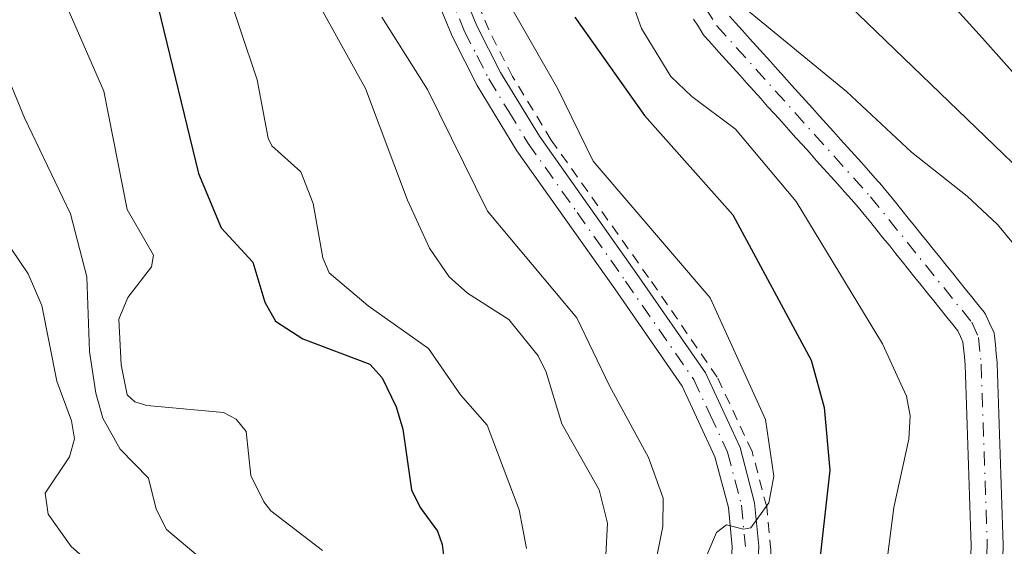
# Model space of a CAD drawing. Units: metres. Extents: x 657924 to 661396, y 4760326 to 4762632.
# Drawn here: x 659500 to 659592, y 4761223 to 4761272 of the extents above; entities that cross this region are included whole.
import ezdxf

# ---------------------------------------------------------------- set-up
doc = ezdxf.new("R2010")
doc.units = ezdxf.units.M
doc.header["$MEASUREMENT"] = 0
doc.linetypes.add('DGN Style 2', pattern=[1.648017, 0.98881, -0.659207])
doc.linetypes.add('DGN Style 4', pattern=[2.638475, 1.318413, -0.659207, 0.001648, -0.659207])
for name, color, linetype, lineweight in [('Alambrada', 7, 'DGN Style 2', 0), ('Arbolado forestal CxS', 92, 'Continuous', 0), ('Corriente natural Cxs', 4, 'Continuous', 13), ('Corriente natural eje', 4, 'DGN Style 4', 0), ('Curva de nivel maestra', 30, 'Continuous', 30), ('Curva de nivel normal', 30, 'Continuous', 0), ('Pista no pavimentada Cxs', 111, 'Continuous', 0), ('Pista no pavimentada eje', 91, 'DGN Style 4', 0), ('Suelo desnudo CxS', 253, 'Continuous', 0)]:
    doc.layers.add(name, color=color, linetype=linetype, lineweight=lineweight)

# ---------------------------------------------------------------- blocks, each defined once
blk = doc.blocks.new('*U3')
at = {"layer": 'Arbolado forestal CxS', "color": 92, "linetype": 'Continuous', "lineweight": 0}
for points in [[(659562.8971, 4761272.4208, 1068.7352), (659563.3446, 4761271.7148, 1068.8284), (659563.8061, 4761270.9925, 1068.8838), (659563.921, 4761270.8359, 1068.8887), (659563.9498, 4761270.8026, 1068.8889), (659564.6036, 4761270.0684, 1068.8611), (659565.2674, 4761269.3341, 1068.7731), (659565.9271, 4761268.6045, 1068.6273), (659566.5733, 4761267.8888, 1068.4281), (659567.2236, 4761267.1584, 1068.3114), (659567.8874, 4761266.4241, 1068.4346), (659568.5436, 4761265.6984, 1068.5753), (659569.1898, 4761264.9726, 1068.636), (659569.8436, 4761264.2384, 1068.6158), (659570.5036, 4761263.5084, 1068.5113), (659571.1571, 4761262.7746, 1068.3266), (659571.817, 4761262.0545, 1068.3012), (659572.4636, 4761261.3284, 1068.3843), (659573.1274, 4761260.5941, 1068.5958), (659573.7836, 4761259.8684, 1068.7254), (659574.4298, 4761259.1426, 1068.7679), (659575.0836, 4761258.4084, 1068.7203), (659575.7509, 4761257.6703, 1068.5762), (659576.407, 4761256.9545, 1068.5025), (659577.0498, 4761256.2326, 1068.4493), (659577.7036, 4761255.4984, 1068.4298), (659578.3362, 4761254.7986, 1068.4887), (659578.9043, 4761254.0863, 1068.4955), (659579.5042, 4761253.3563, 1068.4234), (659580.0873, 4761252.625, 1068.2837), (659580.6843, 4761251.8763, 1068.1288), (659581.2842, 4761251.1463, 1067.9458), (659581.8704, 4761250.4111, 1067.7387), (659582.4604, 4761249.6811, 1067.4971), (659583.0511, 4761248.9402, 1067.497), (659583.6542, 4761248.1963, 1067.4728), (659584.2404, 4761247.4711, 1067.4144), (659584.8343, 4761246.7263, 1067.467), (659585.4342, 4761245.9963, 1067.4573), (659586.0173, 4761245.265, 1067.3958), (659586.6143, 4761244.5163, 1067.2749), (659587.2142, 4761243.7863, 1067.0931), (659587.6799, 4761243.2022, 1066.984), (659587.9262, 4761242.6558, 1066.9776), (659588.1516, 4761242.1707, 1067.0065), (659588.2069, 4761241.597, 1067.0817), (659588.2869, 4761240.757, 1067.1854), (659588.3624, 4761239.9741, 1067.275), (659588.3909, 4761239.0825, 1067.3853), (659588.4209, 4761238.1325, 1067.4999), (659588.4511, 4761237.1846, 1067.5747), (659588.4911, 4761236.2346, 1067.5713), (659588.5209, 4761235.3025, 1067.5706), (659588.5509, 4761234.3525, 1067.5693), (659588.5809, 4761233.4125, 1067.5669), (659588.6109, 4761232.4625, 1067.5604), (659588.6409, 4761231.5225, 1067.4728), (659588.6712, 4761230.5645, 1067.3845), (659588.7111, 4761229.6245, 1067.2946), (659588.7409, 4761228.6825, 1067.2096), (659588.7709, 4761227.7425, 1067.1256), (659588.8009, 4761226.7925, 1067.0441), (659588.8309, 4761225.8525, 1066.9645), (659588.8609, 4761224.9025, 1066.8844), (659588.8911, 4761223.9546, 1066.8045), (659588.9285, 4761223.0676, 1066.7267), (659588.8821, 4761222.1777, 1066.68)], [(659591.8781, 4761222.0225, 1065.5992), (659591.9281, 4761222.9821, 1065.635), (659591.9301, 4761223.0601, 1065.6389), (659591.9288, 4761223.1232, 1065.6432), (659591.8891, 4761224.0656, 1065.7145), (659591.8593, 4761224.9977, 1065.7819), (659591.8293, 4761225.9477, 1065.8506), (659591.7993, 4761226.8877, 1065.919), (659591.7693, 4761227.8377, 1065.9781), (659591.7393, 4761228.7777, 1066.0194), (659591.709, 4761229.7357, 1066.0622), (659591.6691, 4761230.6757, 1066.1094), (659591.6393, 4761231.6177, 1066.1533), (659591.6093, 4761232.5577, 1066.1983), (659591.5793, 4761233.5077, 1066.2458), (659591.5493, 4761234.4477, 1066.292), (659591.5193, 4761235.3977, 1066.3378), (659591.4891, 4761236.3456, 1066.3826), (659591.4491, 4761237.2956, 1066.4304), (659591.4193, 4761238.2277, 1066.4781), (659591.3893, 4761239.1777, 1066.5252), (659591.3593, 4761240.1179, 1066.5686), (659591.3532, 4761240.214, 1066.5736), (659591.2733, 4761241.0432, 1066.6183), (659591.1933, 4761241.8832, 1066.6557), (659591.1132, 4761242.714, 1066.7107), (659591.0675, 4761242.9638, 1066.7494), (659590.9804, 4761243.2023, 1066.7878), (659590.654, 4761243.9044, 1066.8909), (659590.3376, 4761244.6064, 1066.9715), (659590.2691, 4761244.7401, 1066.9843), (659590.1429, 4761244.9252, 1066.9996), (659589.5459, 4761245.6739, 1067.0329), (659588.946, 4761246.4039, 1067.0213), (659588.3629, 4761247.1352, 1066.9688), (659587.7659, 4761247.8839, 1066.9375), (659587.166, 4761248.6139, 1067.0293), (659586.5798, 4761249.3491, 1067.1655), (659585.986, 4761250.0839, 1067.2603), (659585.3891, 4761250.82, 1067.313), (659584.7998, 4761251.5591, 1067.3233), (659584.2098, 4761252.2891, 1067.2916), (659583.6159, 4761253.0339, 1067.3344), (659583.016, 4761253.7639, 1067.359), (659582.4329, 4761254.4952, 1067.3575), (659581.8359, 4761255.2439, 1067.5546), (659581.236, 4761255.9739, 1067.6757), (659580.6529, 4761256.7052, 1067.7197), (659580.6292, 4761256.7343, 1067.72), (659580.5928, 4761256.7761, 1067.7204), (659579.9366, 4761257.5018, 1067.6879), (659579.2904, 4761258.2276, 1067.8738), (659578.6331, 4761258.9656, 1067.9508), (659577.9693, 4761259.6899, 1067.9125), (659577.3166, 4761260.4118, 1067.8563), (659576.6704, 4761261.1376, 1067.9347), (659576.0166, 4761261.8718, 1067.9236), (659575.3528, 4761262.6061, 1067.8758), (659574.6966, 4761263.3318, 1068.0681), (659574.0431, 4761264.0656, 1068.1924), (659573.3832, 4761264.7857, 1068.2427), (659572.7366, 4761265.5118, 1068.2267), (659572.0766, 4761266.2418, 1068.2776), (659571.4304, 4761266.9676, 1068.326), (659570.7766, 4761267.7018, 1068.3661), (659570.1128, 4761268.4361, 1068.5253), (659569.4566, 4761269.1618, 1068.6167), (659568.8069, 4761269.8914, 1068.6447), (659568.1531, 4761270.6157, 1068.6057), (659567.4928, 4761271.3461, 1068.503), (659566.8366, 4761272.0718, 1068.6081), (659566.2698, 4761272.7084, 1068.706)]]:
    blk.add_polyline3d(points, dxfattribs=at)

msp = doc.modelspace()

# ---------------------------------------------------------------- linework, layer by layer
at = {"layer": 'Alambrada', "color": 7, "linetype": 'DGN Style 2', "lineweight": 0}
msp.add_polyline3d([(659565.5501, 4761166.4301, 1077.945), (659565.3201, 4761173.6101, 1082.6632), (659565.2301, 4761181.0501, 1079.6374), (659565.5701, 4761186.4801, 1076.66), (659566.8201, 4761196.2201, 1081.8201), (659568.7401, 4761208.8301, 1080.4428), (659569.9501, 4761218.6001, 1083.0174), (659570.1401, 4761222.6101, 1083.9731), (659569.7501, 4761226.6701, 1087.791), (659568.3801, 4761231.8701, 1087.5733), (659565.1201, 4761238.8501, 1087.3369), (659558.6801, 4761248.1801, 1086.7563), (659549.5601, 4761261.0701, 1083.3288), (659545.9201, 4761267.0501, 1083.2786), (659543.7001, 4761271.4101, 1082.556), (659541.6701, 4761276.3001, 1082.4114)], dxfattribs=at)
at = {"layer": 'Arbolado forestal CxS', "color": 92, "linetype": 'Continuous', "lineweight": 0}
for points in [[(659562.8971, 4761272.4208, 1068.7352), (659563.3446, 4761271.7148, 1068.8284), (659563.8061, 4761270.9925, 1068.8838), (659563.921, 4761270.8359, 1068.8887), (659563.9498, 4761270.8026, 1068.8889), (659564.6036, 4761270.0684, 1068.8611), (659565.2674, 4761269.3341, 1068.7731), (659565.9271, 4761268.6045, 1068.6273), (659566.5733, 4761267.8888, 1068.4281), (659567.2236, 4761267.1584, 1068.3114), (659567.8874, 4761266.4241, 1068.4346), (659568.5436, 4761265.6984, 1068.5753), (659569.1898, 4761264.9726, 1068.636), (659569.8436, 4761264.2384, 1068.6158), (659570.5036, 4761263.5084, 1068.5113), (659571.1571, 4761262.7746, 1068.3266), (659571.817, 4761262.0545, 1068.3012), (659572.4636, 4761261.3284, 1068.3843), (659573.1274, 4761260.5941, 1068.5958), (659573.7836, 4761259.8684, 1068.7254), (659574.4298, 4761259.1426, 1068.7679), (659575.0836, 4761258.4084, 1068.7203), (659575.7509, 4761257.6703, 1068.5762), (659576.407, 4761256.9545, 1068.5025), (659577.0498, 4761256.2326, 1068.4493), (659577.7036, 4761255.4984, 1068.4298), (659578.3362, 4761254.7986, 1068.4887), (659578.9043, 4761254.0863, 1068.4955), (659579.5042, 4761253.3563, 1068.4234), (659580.0873, 4761252.625, 1068.2837), (659580.6843, 4761251.8763, 1068.1288), (659581.2842, 4761251.1463, 1067.9458), (659581.8704, 4761250.4111, 1067.7387), (659582.4604, 4761249.6811, 1067.4971), (659583.0511, 4761248.9402, 1067.497), (659583.6542, 4761248.1963, 1067.4728), (659584.2404, 4761247.4711, 1067.4144), (659584.8343, 4761246.7263, 1067.467), (659585.4342, 4761245.9963, 1067.4573), (659586.0173, 4761245.265, 1067.3958), (659586.6143, 4761244.5163, 1067.2749), (659587.2142, 4761243.7863, 1067.0931), (659587.6799, 4761243.2022, 1066.984), (659587.9262, 4761242.6558, 1066.9776), (659588.1516, 4761242.1707, 1067.0065), (659588.2069, 4761241.597, 1067.0817), (659588.2869, 4761240.757, 1067.1854), (659588.3624, 4761239.9741, 1067.275), (659588.3909, 4761239.0825, 1067.3853), (659588.4209, 4761238.1325, 1067.4999), (659588.4511, 4761237.1846, 1067.5747), (659588.4911, 4761236.2346, 1067.5713), (659588.5209, 4761235.3025, 1067.5706), (659588.5509, 4761234.3525, 1067.5693), (659588.5809, 4761233.4125, 1067.5669), (659588.6109, 4761232.4625, 1067.5604), (659588.6409, 4761231.5225, 1067.4728), (659588.6712, 4761230.5645, 1067.3845), (659588.7111, 4761229.6245, 1067.2946), (659588.7409, 4761228.6825, 1067.2096), (659588.7709, 4761227.7425, 1067.1256), (659588.8009, 4761226.7925, 1067.0441), (659588.8309, 4761225.8525, 1066.9645), (659588.8609, 4761224.9025, 1066.8844), (659588.8911, 4761223.9546, 1066.8045), (659588.9285, 4761223.0676, 1066.7267), (659588.8821, 4761222.1777, 1066.68)], [(659566.2698, 4761272.7084, 1068.706), (659566.8366, 4761272.0718, 1068.6081), (659567.4928, 4761271.3461, 1068.503), (659568.1531, 4761270.6157, 1068.6057), (659568.8069, 4761269.8914, 1068.6447), (659569.4566, 4761269.1618, 1068.6167), (659570.1128, 4761268.4361, 1068.5253), (659570.7766, 4761267.7018, 1068.3661), (659571.4304, 4761266.9676, 1068.326), (659572.0766, 4761266.2418, 1068.2776), (659572.7366, 4761265.5118, 1068.2267), (659573.3832, 4761264.7857, 1068.2427), (659574.0431, 4761264.0656, 1068.1924), (659574.6966, 4761263.3318, 1068.0681), (659575.3528, 4761262.6061, 1067.8758), (659576.0166, 4761261.8718, 1067.9236), (659576.6704, 4761261.1376, 1067.9347), (659577.3166, 4761260.4118, 1067.8563), (659577.9693, 4761259.6899, 1067.9125), (659578.6331, 4761258.9656, 1067.9508), (659579.2904, 4761258.2276, 1067.8738), (659579.9366, 4761257.5018, 1067.6879), (659580.5928, 4761256.7761, 1067.7204), (659580.6292, 4761256.7343, 1067.72), (659580.6529, 4761256.7052, 1067.7197), (659581.236, 4761255.9739, 1067.6757), (659581.8359, 4761255.2439, 1067.5546), (659582.4329, 4761254.4952, 1067.3575), (659583.016, 4761253.7639, 1067.359), (659583.6159, 4761253.0339, 1067.3344), (659584.2098, 4761252.2891, 1067.2916), (659584.7998, 4761251.5591, 1067.3233), (659585.3891, 4761250.82, 1067.313), (659585.986, 4761250.0839, 1067.2603), (659586.5798, 4761249.3491, 1067.1655), (659587.166, 4761248.6139, 1067.0293), (659587.7659, 4761247.8839, 1066.9375), (659588.3629, 4761247.1352, 1066.9688), (659588.946, 4761246.4039, 1067.0213), (659589.5459, 4761245.6739, 1067.0329), (659590.1429, 4761244.9252, 1066.9996), (659590.2691, 4761244.7401, 1066.9843), (659590.3376, 4761244.6064, 1066.9715), (659590.654, 4761243.9044, 1066.8909), (659590.9804, 4761243.2023, 1066.7878), (659591.0675, 4761242.9638, 1066.7494), (659591.1132, 4761242.714, 1066.7107), (659591.1933, 4761241.8832, 1066.6557), (659591.2733, 4761241.0432, 1066.6183), (659591.3532, 4761240.214, 1066.5736), (659591.3593, 4761240.1179, 1066.5686), (659591.3893, 4761239.1777, 1066.5252), (659591.4193, 4761238.2277, 1066.4781), (659591.4491, 4761237.2956, 1066.4304), (659591.4891, 4761236.3456, 1066.3826), (659591.5193, 4761235.3977, 1066.3378), (659591.5493, 4761234.4477, 1066.292), (659591.5793, 4761233.5077, 1066.2458), (659591.6093, 4761232.5577, 1066.1983), (659591.6393, 4761231.6177, 1066.1533), (659591.6691, 4761230.6757, 1066.1094), (659591.709, 4761229.7357, 1066.0622), (659591.7393, 4761228.7777, 1066.0194), (659591.7693, 4761227.8377, 1065.9781), (659591.7993, 4761226.8877, 1065.919), (659591.8293, 4761225.9477, 1065.8506), (659591.8593, 4761224.9977, 1065.7819), (659591.8891, 4761224.0656, 1065.7145), (659591.9288, 4761223.1232, 1065.6432), (659591.9301, 4761223.0601, 1065.6389), (659591.9281, 4761222.9821, 1065.635), (659591.8781, 4761222.0225, 1065.5992)]]:
    msp.add_polyline3d(points, dxfattribs=at)
at = {"layer": 'Corriente natural Cxs', "color": 4, "linetype": 'Continuous', "lineweight": 13}
for points in [[(659588.8821, 4761222.1777, 1066.68), (659588.9285, 4761223.0676, 1066.7267), (659588.8911, 4761223.9546, 1066.8045), (659588.8609, 4761224.9025, 1066.8844), (659588.8309, 4761225.8525, 1066.9645), (659588.8009, 4761226.7925, 1067.0441), (659588.7709, 4761227.7425, 1067.1256), (659588.7409, 4761228.6825, 1067.2096), (659588.7111, 4761229.6245, 1067.2946), (659588.6712, 4761230.5645, 1067.3845), (659588.6409, 4761231.5225, 1067.4728), (659588.6109, 4761232.4625, 1067.5604), (659588.5809, 4761233.4125, 1067.5669), (659588.5509, 4761234.3525, 1067.5693), (659588.5209, 4761235.3025, 1067.5706), (659588.4911, 4761236.2346, 1067.5713), (659588.4511, 4761237.1846, 1067.5747), (659588.4209, 4761238.1325, 1067.4999), (659588.3909, 4761239.0825, 1067.3853), (659588.3624, 4761239.9741, 1067.275), (659588.2869, 4761240.757, 1067.1854), (659588.2069, 4761241.597, 1067.0817), (659588.1516, 4761242.1707, 1067.0065), (659587.9262, 4761242.6558, 1066.9776), (659587.6799, 4761243.2022, 1066.984), (659587.2142, 4761243.7863, 1067.0931), (659586.6143, 4761244.5163, 1067.2749), (659586.0173, 4761245.265, 1067.3958), (659585.4342, 4761245.9963, 1067.4573), (659584.8343, 4761246.7263, 1067.467), (659584.2404, 4761247.4711, 1067.4144), (659583.6542, 4761248.1963, 1067.4728), (659583.0511, 4761248.9402, 1067.497), (659582.4604, 4761249.6811, 1067.4971), (659581.8704, 4761250.4111, 1067.7387), (659581.2842, 4761251.1463, 1067.9458), (659580.6843, 4761251.8763, 1068.1288), (659580.0873, 4761252.625, 1068.2837), (659579.5042, 4761253.3563, 1068.4234), (659578.9043, 4761254.0863, 1068.4955), (659578.3362, 4761254.7986, 1068.4887), (659577.7036, 4761255.4984, 1068.4298), (659577.0498, 4761256.2326, 1068.4493), (659576.407, 4761256.9545, 1068.5025), (659575.7509, 4761257.6703, 1068.5762), (659575.0836, 4761258.4084, 1068.7203), (659574.4298, 4761259.1426, 1068.7679), (659573.7836, 4761259.8684, 1068.7254), (659573.1274, 4761260.5941, 1068.5958), (659572.4636, 4761261.3284, 1068.3843), (659571.817, 4761262.0545, 1068.3012), (659571.1571, 4761262.7746, 1068.3266), (659570.5036, 4761263.5084, 1068.5113), (659569.8436, 4761264.2384, 1068.6158), (659569.1898, 4761264.9726, 1068.636), (659568.5436, 4761265.6984, 1068.5753), (659567.8874, 4761266.4241, 1068.4346), (659567.2236, 4761267.1584, 1068.3114), (659566.5733, 4761267.8888, 1068.4281), (659565.9271, 4761268.6045, 1068.6273), (659565.2674, 4761269.3341, 1068.7731), (659564.6036, 4761270.0684, 1068.8611), (659563.9498, 4761270.8026, 1068.8889), (659563.921, 4761270.8359, 1068.8887), (659563.8061, 4761270.9925, 1068.8838), (659563.3446, 4761271.7148, 1068.8284), (659562.8971, 4761272.4208, 1068.7352)], [(659588.8821, 4761222.1777, 1066.68), (659588.9285, 4761223.0676, 1066.7267), (659588.8911, 4761223.9546, 1066.8045), (659588.8609, 4761224.9025, 1066.8844), (659588.8309, 4761225.8525, 1066.9645), (659588.8009, 4761226.7925, 1067.0441), (659588.7709, 4761227.7425, 1067.1256), (659588.7409, 4761228.6825, 1067.2096), (659588.7111, 4761229.6245, 1067.2946), (659588.6712, 4761230.5645, 1067.3845), (659588.6409, 4761231.5225, 1067.4728), (659588.6109, 4761232.4625, 1067.5604), (659588.5809, 4761233.4125, 1067.5669), (659588.5509, 4761234.3525, 1067.5693), (659588.5209, 4761235.3025, 1067.5706), (659588.4911, 4761236.2346, 1067.5713), (659588.4511, 4761237.1846, 1067.5747), (659588.4209, 4761238.1325, 1067.4999), (659588.3909, 4761239.0825, 1067.3853), (659588.3624, 4761239.9741, 1067.275), (659588.2869, 4761240.757, 1067.1854), (659588.2069, 4761241.597, 1067.0817), (659588.1516, 4761242.1707, 1067.0065), (659587.9262, 4761242.6558, 1066.9776), (659587.6799, 4761243.2022, 1066.984), (659587.2142, 4761243.7863, 1067.0931), (659586.6143, 4761244.5163, 1067.2749), (659586.0173, 4761245.265, 1067.3958), (659585.4342, 4761245.9963, 1067.4573), (659584.8343, 4761246.7263, 1067.467), (659584.2404, 4761247.4711, 1067.4144), (659583.6542, 4761248.1963, 1067.4728), (659583.0511, 4761248.9402, 1067.497), (659582.4604, 4761249.6811, 1067.4971), (659581.8704, 4761250.4111, 1067.7387), (659581.2842, 4761251.1463, 1067.9458), (659580.6843, 4761251.8763, 1068.1288), (659580.0873, 4761252.625, 1068.2837), (659579.5042, 4761253.3563, 1068.4234), (659578.9043, 4761254.0863, 1068.4955), (659578.3362, 4761254.7986, 1068.4887), (659577.7036, 4761255.4984, 1068.4298), (659577.0498, 4761256.2326, 1068.4493), (659576.407, 4761256.9545, 1068.5025), (659575.7509, 4761257.6703, 1068.5762), (659575.0836, 4761258.4084, 1068.7203), (659574.4298, 4761259.1426, 1068.7679), (659573.7836, 4761259.8684, 1068.7254), (659573.1274, 4761260.5941, 1068.5958), (659572.4636, 4761261.3284, 1068.3843), (659571.817, 4761262.0545, 1068.3012), (659571.1571, 4761262.7746, 1068.3266), (659570.5036, 4761263.5084, 1068.5113), (659569.8436, 4761264.2384, 1068.6158), (659569.1898, 4761264.9726, 1068.636), (659568.5436, 4761265.6984, 1068.5753), (659567.8874, 4761266.4241, 1068.4346), (659567.2236, 4761267.1584, 1068.3114), (659566.5733, 4761267.8888, 1068.4281), (659565.9271, 4761268.6045, 1068.6273), (659565.2674, 4761269.3341, 1068.7731), (659564.6036, 4761270.0684, 1068.8611), (659563.9498, 4761270.8026, 1068.8889), (659563.921, 4761270.8359, 1068.8887), (659563.8061, 4761270.9925, 1068.8838), (659563.3446, 4761271.7148, 1068.8284), (659562.8971, 4761272.4208, 1068.7352)], [(659566.2698, 4761272.7084, 1068.706), (659566.8366, 4761272.0718, 1068.6081), (659567.4928, 4761271.3461, 1068.503), (659568.1531, 4761270.6157, 1068.6057), (659568.8069, 4761269.8914, 1068.6447), (659569.4566, 4761269.1618, 1068.6167), (659570.1128, 4761268.4361, 1068.5253), (659570.7766, 4761267.7018, 1068.3661), (659571.4304, 4761266.9676, 1068.326), (659572.0766, 4761266.2418, 1068.2776), (659572.7366, 4761265.5118, 1068.2267), (659573.3832, 4761264.7857, 1068.2427), (659574.0431, 4761264.0656, 1068.1924), (659574.6966, 4761263.3318, 1068.0681), (659575.3528, 4761262.6061, 1067.8758), (659576.0166, 4761261.8718, 1067.9236), (659576.6704, 4761261.1376, 1067.9347), (659577.3166, 4761260.4118, 1067.8563), (659577.9693, 4761259.6899, 1067.9125), (659578.6331, 4761258.9656, 1067.9508), (659579.2904, 4761258.2276, 1067.8738), (659579.9366, 4761257.5018, 1067.6879), (659580.5928, 4761256.7761, 1067.7204), (659580.6292, 4761256.7343, 1067.72), (659580.6529, 4761256.7052, 1067.7197), (659581.236, 4761255.9739, 1067.6757), (659581.8359, 4761255.2439, 1067.5546), (659582.4329, 4761254.4952, 1067.3575), (659583.016, 4761253.7639, 1067.359), (659583.6159, 4761253.0339, 1067.3344), (659584.2098, 4761252.2891, 1067.2916), (659584.7998, 4761251.5591, 1067.3233), (659585.3891, 4761250.82, 1067.313), (659585.986, 4761250.0839, 1067.2603), (659586.5798, 4761249.3491, 1067.1655), (659587.166, 4761248.6139, 1067.0293), (659587.7659, 4761247.8839, 1066.9375), (659588.3629, 4761247.1352, 1066.9688), (659588.946, 4761246.4039, 1067.0213), (659589.5459, 4761245.6739, 1067.0329), (659590.1429, 4761244.9252, 1066.9996), (659590.2691, 4761244.7401, 1066.9843), (659590.3376, 4761244.6064, 1066.9715), (659590.654, 4761243.9044, 1066.8909), (659590.9804, 4761243.2023, 1066.7878), (659591.0675, 4761242.9638, 1066.7494), (659591.1132, 4761242.714, 1066.7107), (659591.1933, 4761241.8832, 1066.6557), (659591.2733, 4761241.0432, 1066.6183), (659591.3532, 4761240.214, 1066.5736), (659591.3593, 4761240.1179, 1066.5686), (659591.3893, 4761239.1777, 1066.5252), (659591.4193, 4761238.2277, 1066.4781), (659591.4491, 4761237.2956, 1066.4304), (659591.4891, 4761236.3456, 1066.3826), (659591.5193, 4761235.3977, 1066.3378), (659591.5493, 4761234.4477, 1066.292), (659591.5793, 4761233.5077, 1066.2458), (659591.6093, 4761232.5577, 1066.1983), (659591.6393, 4761231.6177, 1066.1533), (659591.6691, 4761230.6757, 1066.1094), (659591.709, 4761229.7357, 1066.0622), (659591.7393, 4761228.7777, 1066.0194), (659591.7693, 4761227.8377, 1065.9781), (659591.7993, 4761226.8877, 1065.919), (659591.8293, 4761225.9477, 1065.8506), (659591.8593, 4761224.9977, 1065.7819), (659591.8891, 4761224.0656, 1065.7145), (659591.9288, 4761223.1232, 1065.6432), (659591.9301, 4761223.0601, 1065.6389), (659591.9281, 4761222.9821, 1065.635), (659591.8781, 4761222.0225, 1065.5992)], [(659566.2698, 4761272.7084, 1068.706), (659566.8366, 4761272.0718, 1068.6081), (659567.4928, 4761271.3461, 1068.503), (659568.1531, 4761270.6157, 1068.6057), (659568.8069, 4761269.8914, 1068.6447), (659569.4566, 4761269.1618, 1068.6167), (659570.1128, 4761268.4361, 1068.5253), (659570.7766, 4761267.7018, 1068.3661), (659571.4304, 4761266.9676, 1068.326), (659572.0766, 4761266.2418, 1068.2776), (659572.7366, 4761265.5118, 1068.2267), (659573.3832, 4761264.7857, 1068.2427), (659574.0431, 4761264.0656, 1068.1924), (659574.6966, 4761263.3318, 1068.0681), (659575.3528, 4761262.6061, 1067.8758), (659576.0166, 4761261.8718, 1067.9236), (659576.6704, 4761261.1376, 1067.9347), (659577.3166, 4761260.4118, 1067.8563), (659577.9693, 4761259.6899, 1067.9125), (659578.6331, 4761258.9656, 1067.9508), (659579.2904, 4761258.2276, 1067.8738), (659579.9366, 4761257.5018, 1067.6879), (659580.5928, 4761256.7761, 1067.7204), (659580.6292, 4761256.7343, 1067.72), (659580.6529, 4761256.7052, 1067.7197), (659581.236, 4761255.9739, 1067.6757), (659581.8359, 4761255.2439, 1067.5546), (659582.4329, 4761254.4952, 1067.3575), (659583.016, 4761253.7639, 1067.359), (659583.6159, 4761253.0339, 1067.3344), (659584.2098, 4761252.2891, 1067.2916), (659584.7998, 4761251.5591, 1067.3233), (659585.3891, 4761250.82, 1067.313), (659585.986, 4761250.0839, 1067.2603), (659586.5798, 4761249.3491, 1067.1655), (659587.166, 4761248.6139, 1067.0293), (659587.7659, 4761247.8839, 1066.9375), (659588.3629, 4761247.1352, 1066.9688), (659588.946, 4761246.4039, 1067.0213), (659589.5459, 4761245.6739, 1067.0329), (659590.1429, 4761244.9252, 1066.9996), (659590.2691, 4761244.7401, 1066.9843), (659590.3376, 4761244.6064, 1066.9715), (659590.654, 4761243.9044, 1066.8909), (659590.9804, 4761243.2023, 1066.7878), (659591.0675, 4761242.9638, 1066.7494), (659591.1132, 4761242.714, 1066.7107), (659591.1933, 4761241.8832, 1066.6557), (659591.2733, 4761241.0432, 1066.6183), (659591.3532, 4761240.214, 1066.5736), (659591.3593, 4761240.1179, 1066.5686), (659591.3893, 4761239.1777, 1066.5252), (659591.4193, 4761238.2277, 1066.4781), (659591.4491, 4761237.2956, 1066.4304), (659591.4891, 4761236.3456, 1066.3826), (659591.5193, 4761235.3977, 1066.3378), (659591.5493, 4761234.4477, 1066.292), (659591.5793, 4761233.5077, 1066.2458), (659591.6093, 4761232.5577, 1066.1983), (659591.6393, 4761231.6177, 1066.1533), (659591.6691, 4761230.6757, 1066.1094), (659591.709, 4761229.7357, 1066.0622), (659591.7393, 4761228.7777, 1066.0194), (659591.7693, 4761227.8377, 1065.9781), (659591.7993, 4761226.8877, 1065.919), (659591.8293, 4761225.9477, 1065.8506), (659591.8593, 4761224.9977, 1065.7819), (659591.8891, 4761224.0656, 1065.7145), (659591.9288, 4761223.1232, 1065.6432), (659591.9301, 4761223.0601, 1065.6389), (659591.9281, 4761222.9821, 1065.635), (659591.8781, 4761222.0225, 1065.5992)]]:
    msp.add_polyline3d(points, dxfattribs=at)
at = {"layer": 'Corriente natural eje', "color": 4, "linetype": 'DGN Style 4', "lineweight": 0}
msp.add_polyline3d([(659578.095, 4761351.1983, 1072.2472), (659574.9401, 4761347.6901, 1073.1812), (659571.9701, 4761343.6501, 1074.6152), (659568.2801, 4761337.1101, 1075.3429), (659564.8701, 4761329.3001, 1073.6362), (659561.4101, 4761319.9501, 1072.048), (659558.8901, 4761311.2101, 1071.0974), (659557.5201, 4761303.7801, 1070.3714), (659557.2001, 4761298.8401, 1069.9206), (659557.3601, 4761295.2101, 1069.6116), (659558.0201, 4761290.2901, 1069.3938), (659559.6801, 4761281.7301, 1069.363), (659561.0501, 4761278.1201, 1069.1985), (659565.0701, 4761271.8001, 1068.7048), (659579.4801, 4761255.7701, 1068.0087), (659588.9701, 4761243.9901, 1066.936), (659589.6201, 4761242.5701, 1066.8255), (659589.8601, 4761240.0701, 1066.9147), (659590.4301, 4761223.0601, 1066.1823), (659589.4601, 4761202.7601, 1065.8595), (659584.5501, 4761175.6301, 1064.4475), (659584.2101, 4761159.6301, 1063.8393)], dxfattribs=at)
at = {"layer": 'Curva de nivel maestra', "color": 30, "linetype": 'Continuous', "lineweight": 30, "flags": 128}
for points, elevation in [([(659608.47, 4761172.4501), (659608.56, 4761175.7601), (659607.9, 4761185.6101), (659606.22, 4761195.8001), (659603.53, 4761202.5301), (659602.96, 4761206.9301), (659602.99, 4761219.4401), (659603.92, 4761225.3001), (659605.38, 4761231.6501), (659605.94, 4761234.9201), (659605.63, 4761239.3601), (659601.43, 4761249.2801), (659599.22, 4761252.4101), (659596.19, 4761255.6701), (659573.24, 4761277.8101)], 1075), ([(659512.7, 4761273.5201), (659516.47, 4761257.9501), (659518.61, 4761252.8601), (659521.59, 4761249.6201), (659522.69, 4761245.8901), (659523.7, 4761244.0901), (659526.28, 4761242.4301), (659532.54, 4761240.0701), (659533.7, 4761238.7901), (659535.02, 4761236.0701), (659535.64, 4761233.9601), (659536.44, 4761228.2901), (659537.25, 4761226.6201), (659538.9, 4761224.3901), (659539.32, 4761223.1601), (659539.7, 4761220.1401)], 1100), ([(659551.78, 4761272.6201), (659558.29, 4761263.3701), (659566.57, 4761254.0601), (659573.92, 4761240.4401), (659575.13, 4761235.9901), (659575.66, 4761230.1101), (659574.18, 4761216.7401), (659570.98, 4761203.4101), (659568.53, 4761197.8901), (659566.07, 4761188.5501), (659565.12, 4761186.0501), (659563.53, 4761183.7701), (659562.53, 4761183.0201), (659561.22, 4761182.5801), (659560.38, 4761181.2401), (659556.33, 4761163.5901)], 1075)]:
    msp.add_lwpolyline(points, dxfattribs=dict(at, elevation=elevation))
at = {"layer": 'Curva de nivel normal', "color": 30, "linetype": 'Continuous', "lineweight": 0, "flags": 128}
for points, elevation in [([(659554.29, 4761281.96), (659558.03, 4761271.55), (659560.75, 4761267.05), (659562.72, 4761265.16), (659566.84, 4761262.09), (659572.5, 4761255.31), (659580.62, 4761241.96), (659582.86, 4761237.05), (659583.19, 4761235.22), (659583.08, 4761233.04), (659581.68, 4761226.61), (659580.37, 4761216.41), (659577.6, 4761201.9), (659574.95, 4761198.08), (659573.88, 4761195.23), (659572.65, 4761189), (659570.59, 4761175), (659570.67, 4761165.86)], 1070), ([(659616.5, 4761164.86), (659616.52, 4761174.65), (659614.89, 4761189.06), (659614.22, 4761198.04), (659608.58, 4761215.33), (659608.73, 4761217.09), (659610.34, 4761221.91), (659612.4, 4761232.21), (659612.98, 4761238.37), (659612.87, 4761240.71), (659610.72, 4761246.13), (659608.2, 4761250.16), (659589.99, 4761270.62), (659581.04, 4761280.52)], 1080), ([(659518.81, 4761276.25), (659521.97, 4761266.74), (659523, 4761261.25), (659523.37, 4761260.54), (659526.09, 4761258.11), (659527.23, 4761255.13), (659528.13, 4761250.02), (659528.73, 4761248.62), (659532.39, 4761245.52), (659538.04, 4761241.54), (659541.06, 4761237.18), (659543.54, 4761234.33), (659546.55, 4761226.4), (659547.24, 4761222.77)], 1095), ([(659526.89, 4761275.42), (659532.15, 4761265.9), (659536.08, 4761255.44), (659538.13, 4761250.94), (659539.98, 4761248.26), (659541.69, 4761246.72), (659545.59, 4761244.26), (659548.33, 4761240.85), (659549.08, 4761239.31), (659550.55, 4761234.46), (659554.05, 4761228.29), (659554.84, 4761225.16), (659554.66, 4761222.15), (659553.99, 4761219.72), (659551.44, 4761214.26), (659548.77, 4761207.08), (659543.75, 4761198.98), (659542.19, 4761191.81), (659543.05, 4761182.22), (659542.11, 4761180.01), (659540.13, 4761176.88), (659538.24, 4761174.93), (659531.54, 4761171.07)], 1090), ([(659599.2, 4761168.9), (659599.01, 4761181.53), (659597.78, 4761190.3), (659596.64, 4761194.06), (659596.43, 4761195.99), (659596.76, 4761207.27), (659597.58, 4761214.48), (659597.96, 4761221.9), (659599.04, 4761229.19), (659599.23, 4761237.84), (659598.38, 4761242.79), (659596.19, 4761247.36), (659591.38, 4761253.17), (659588.55, 4761255.83), (659583.33, 4761259.95), (659577.23, 4761265.64), (659566.1, 4761274.8)], 1070), ([(659504.37, 4761273.09), (659507.62, 4761265.68), (659509.8, 4761254.57), (659512.28, 4761250.3), (659512.08, 4761249.2), (659509.86, 4761246.31), (659509.01, 4761244.28), (659509.24, 4761240.01), (659509.81, 4761237.19), (659510.52, 4761236.52), (659511.63, 4761236.19), (659518.84, 4761235.53), (659520.03, 4761234.92), (659520.94, 4761233.74), (659521.39, 4761229.63), (659522.6, 4761227.16), (659523.28, 4761226.3), (659528.11, 4761222.6)], 1105), ([(659545.97, 4761273.21), (659550.17, 4761265.89), (659553.48, 4761259.1), (659564.45, 4761246.28), (659569.63, 4761234.87), (659570.43, 4761229.57), (659569.96, 4761227.07), (659568.28, 4761224.73), (659567.58, 4761224.59), (659565.98, 4761225.01), (659565.06, 4761224.29), (659563.52, 4761220.67), (659559.12, 4761204.03), (659556.04, 4761196.55), (659555.26, 4761193.85), (659555.09, 4761192.37), (659555.51, 4761182.12), (659555.15, 4761177.4), (659552.33, 4761166.92)], 1080), ([(659544.47, 4761171.82), (659549.15, 4761177.68), (659550.6, 4761180.35), (659550.76, 4761182.64), (659549.39, 4761190.96), (659549.37, 4761193.37), (659549.91, 4761196.61), (659551.2, 4761199.81), (659555.04, 4761203.9), (659556.06, 4761205.62), (659556.83, 4761212.19), (659558.31, 4761216.26), (659560.03, 4761224.83), (659560.04, 4761227.5), (659558.68, 4761231.31), (659555, 4761238.02), (659551.95, 4761244.42), (659543.59, 4761254.41), (659537.95, 4761265.81), (659533.68, 4761272.62)], 1085), ([(659497.11, 4761270.54), (659500.17, 4761263.16), (659504.48, 4761254.15), (659506.02, 4761248.25), (659506.28, 4761241.24), (659506.85, 4761237.34), (659507.52, 4761235), (659509.13, 4761232.09), (659511.81, 4761229.38), (659512.53, 4761226.46), (659513.47, 4761224.57), (659520.98, 4761218.23), (659521.83, 4761215.1), (659521.81, 4761210.62), (659520.72, 4761206.55), (659518.98, 4761203.4), (659516.09, 4761199.68), (659511.63, 4761195.15), (659508.9, 4761193.51), (659503.91, 4761191.52), (659496.73, 4761189.11)], 1110), ([(659496.57, 4761254.33), (659500.51, 4761248.52), (659501.79, 4761245.58), (659503.19, 4761238.48), (659504.57, 4761234.74), (659504.85, 4761233.07), (659504.4, 4761231.36), (659502.1, 4761227.98), (659502.39, 4761226), (659504.56, 4761222.95), (659509.71, 4761218.43), (659511.09, 4761215.57), (659510.96, 4761211.88), (659509.47, 4761207.38), (659507.89, 4761205.17), (659504.86, 4761202.86), (659502.15, 4761201.05), (659499.62, 4761199.82)], 1115)]:
    msp.add_lwpolyline(points, dxfattribs=dict(at, elevation=elevation))
at = {"layer": 'Pista no pavimentada Cxs', "color": 111, "linetype": 'Continuous', "lineweight": 0}
for points in [[(659539.5001, 4761279.2201, 1082.5258), (659542.5701, 4761271.7901, 1082.8975), (659544.7901, 4761267.4301, 1084.0118), (659548.4401, 4761261.4601, 1083.2149), (659557.5501, 4761248.5601, 1085.7013), (659564.0001, 4761239.2401, 1086.5449), (659567.2601, 4761232.2501, 1086.131), (659568.6201, 4761227.0501, 1086.9534), (659569.0101, 4761223.0001, 1083.8224), (659568.8201, 4761218.9901, 1082.4365), (659567.6201, 4761209.2101, 1079.8298), (659565.7001, 4761196.6001, 1081.9007), (659564.4401, 4761186.8701, 1076.5023), (659564.1001, 4761181.4401, 1078.6626), (659564.2001, 4761173.9901, 1081.2073), (659564.4301, 4761166.8201, 1077.1771)], [(659539.5001, 4761279.2201, 1082.5258), (659542.5701, 4761271.7901, 1082.8975), (659544.7901, 4761267.4301, 1084.0118), (659548.4401, 4761261.4601, 1083.2149), (659557.5501, 4761248.5601, 1085.7013), (659564.0001, 4761239.2401, 1086.5449), (659567.2601, 4761232.2501, 1086.131), (659568.6201, 4761227.0501, 1086.9534), (659569.0101, 4761223.0001, 1083.8224), (659568.8201, 4761218.9901, 1082.4365), (659567.6201, 4761209.2101, 1079.8298), (659565.7001, 4761196.6001, 1081.9007), (659564.4401, 4761186.8701, 1076.5023), (659564.1001, 4761181.4401, 1078.6626), (659564.2001, 4761173.9901, 1081.2073), (659564.4301, 4761166.8201, 1077.1771)], [(659561.9301, 4761166.6601, 1077.1318), (659561.7001, 4761173.9301, 1080.5605), (659561.6001, 4761181.5001, 1080.4321), (659561.9601, 4761187.1101, 1078.0166), (659563.2201, 4761196.9401, 1081.9234), (659565.1401, 4761209.5501, 1086.8764), (659566.3201, 4761219.2101, 1085.5143), (659566.5101, 4761222.9401, 1086.4553), (659566.1601, 4761226.6101, 1089.7682), (659564.9001, 4761231.3801, 1090.4833), (659561.8201, 4761238.0001, 1088.2343), (659555.5101, 4761247.1201, 1091.301), (659546.3401, 4761260.0801, 1087.5079), (659542.6101, 4761266.2101, 1088.1663), (659540.2901, 4761270.7501, 1089.0346), (659537.1401, 4761278.3601, 1084.1667)], [(659561.9301, 4761166.6601, 1077.1318), (659561.7001, 4761173.9301, 1080.5605), (659561.6001, 4761181.5001, 1080.4321), (659561.9601, 4761187.1101, 1078.0166), (659563.2201, 4761196.9401, 1081.9234), (659565.1401, 4761209.5501, 1086.8764), (659566.3201, 4761219.2101, 1085.5143), (659566.5101, 4761222.9401, 1086.4553), (659566.1601, 4761226.6101, 1089.7682), (659564.9001, 4761231.3801, 1090.4833), (659561.8201, 4761238.0001, 1088.2343), (659555.5101, 4761247.1201, 1091.301), (659546.3401, 4761260.0801, 1087.5079), (659542.6101, 4761266.2101, 1088.1663), (659540.2901, 4761270.7501, 1089.0346), (659537.1401, 4761278.3601, 1084.1667)]]:
    msp.add_polyline3d(points, dxfattribs=at)
at = {"layer": 'Pista no pavimentada eje', "color": 91, "linetype": 'DGN Style 4', "lineweight": 0}
msp.add_polyline3d([(659539.8951, 4761274.9851, 1085.1466), (659541.4301, 4761271.2701, 1085.7696), (659542.5901, 4761269.0001, 1084.8026), (659543.7001, 4761266.8201, 1085.8643), (659545.5651, 4761263.7551, 1086.3536), (659547.3901, 4761260.7701, 1084.047), (659551.9751, 4761254.2901, 1085.8777), (659556.5301, 4761247.8401, 1088.123), (659562.9101, 4761238.6201, 1086.1372), (659564.4501, 4761235.3101, 1088.4103), (659566.0801, 4761231.8151, 1088.1267), (659566.7601, 4761229.2151, 1087.8395), (659567.3901, 4761226.8301, 1085.9595), (659567.7601, 4761222.9701, 1083.187)], dxfattribs=at)
at = {"layer": 'Suelo desnudo CxS', "color": 253, "linetype": 'Continuous', "lineweight": 0}
for points in [[(659588.8821, 4761222.1777, 1066.68), (659588.9285, 4761223.0676, 1066.7267), (659588.8911, 4761223.9546, 1066.8045), (659588.8609, 4761224.9025, 1066.8844), (659588.8309, 4761225.8525, 1066.9645), (659588.8009, 4761226.7925, 1067.0441), (659588.7709, 4761227.7425, 1067.1256), (659588.7409, 4761228.6825, 1067.2096), (659588.7111, 4761229.6245, 1067.2946), (659588.6712, 4761230.5645, 1067.3845), (659588.6409, 4761231.5225, 1067.4728), (659588.6109, 4761232.4625, 1067.5604), (659588.5809, 4761233.4125, 1067.5669), (659588.5509, 4761234.3525, 1067.5693), (659588.5209, 4761235.3025, 1067.5706), (659588.4911, 4761236.2346, 1067.5713), (659588.4511, 4761237.1846, 1067.5747), (659588.4209, 4761238.1325, 1067.4999), (659588.3909, 4761239.0825, 1067.3853), (659588.3624, 4761239.9741, 1067.275), (659588.2869, 4761240.757, 1067.1854), (659588.2069, 4761241.597, 1067.0817), (659588.1516, 4761242.1707, 1067.0065), (659587.9262, 4761242.6558, 1066.9776), (659587.6799, 4761243.2022, 1066.984), (659587.2142, 4761243.7863, 1067.0931), (659586.6143, 4761244.5163, 1067.2749), (659586.0173, 4761245.265, 1067.3958), (659585.4342, 4761245.9963, 1067.4573), (659584.8343, 4761246.7263, 1067.467), (659584.2404, 4761247.4711, 1067.4144), (659583.6542, 4761248.1963, 1067.4728), (659583.0511, 4761248.9402, 1067.497), (659582.4604, 4761249.6811, 1067.4971), (659581.8704, 4761250.4111, 1067.7387), (659581.2842, 4761251.1463, 1067.9458), (659580.6843, 4761251.8763, 1068.1288), (659580.0873, 4761252.625, 1068.2837), (659579.5042, 4761253.3563, 1068.4234), (659578.9043, 4761254.0863, 1068.4955), (659578.3362, 4761254.7986, 1068.4887), (659577.7036, 4761255.4984, 1068.4298), (659577.0498, 4761256.2326, 1068.4493), (659576.407, 4761256.9545, 1068.5025), (659575.7509, 4761257.6703, 1068.5762), (659575.0836, 4761258.4084, 1068.7203), (659574.4298, 4761259.1426, 1068.7679), (659573.7836, 4761259.8684, 1068.7254), (659573.1274, 4761260.5941, 1068.5958), (659572.4636, 4761261.3284, 1068.3843), (659571.817, 4761262.0545, 1068.3012), (659571.1571, 4761262.7746, 1068.3266), (659570.5036, 4761263.5084, 1068.5113), (659569.8436, 4761264.2384, 1068.6158), (659569.1898, 4761264.9726, 1068.636), (659568.5436, 4761265.6984, 1068.5753), (659567.8874, 4761266.4241, 1068.4346), (659567.2236, 4761267.1584, 1068.3114), (659566.5733, 4761267.8888, 1068.4281), (659565.9271, 4761268.6045, 1068.6273), (659565.2674, 4761269.3341, 1068.7731), (659564.6036, 4761270.0684, 1068.8611), (659563.9498, 4761270.8026, 1068.8889), (659563.921, 4761270.8359, 1068.8887), (659563.8061, 4761270.9925, 1068.8838), (659563.3446, 4761271.7148, 1068.8284), (659562.8971, 4761272.4208, 1068.7352)], [(659562.8971, 4761272.4208, 1068.7352), (659563.3446, 4761271.7148, 1068.8284), (659563.8061, 4761270.9925, 1068.8838), (659563.921, 4761270.8359, 1068.8887), (659563.9498, 4761270.8026, 1068.8889), (659564.6036, 4761270.0684, 1068.8611), (659565.2674, 4761269.3341, 1068.7731), (659565.9271, 4761268.6045, 1068.6273), (659566.5733, 4761267.8888, 1068.4281), (659567.2236, 4761267.1584, 1068.3114), (659567.8874, 4761266.4241, 1068.4346), (659568.5436, 4761265.6984, 1068.5753), (659569.1898, 4761264.9726, 1068.636), (659569.8436, 4761264.2384, 1068.6158), (659570.5036, 4761263.5084, 1068.5113), (659571.1571, 4761262.7746, 1068.3266), (659571.817, 4761262.0545, 1068.3012), (659572.4636, 4761261.3284, 1068.3843), (659573.1274, 4761260.5941, 1068.5958), (659573.7836, 4761259.8684, 1068.7254), (659574.4298, 4761259.1426, 1068.7679), (659575.0836, 4761258.4084, 1068.7203), (659575.7509, 4761257.6703, 1068.5762), (659576.407, 4761256.9545, 1068.5025), (659577.0498, 4761256.2326, 1068.4493), (659577.7036, 4761255.4984, 1068.4298), (659578.3362, 4761254.7986, 1068.4887), (659578.9043, 4761254.0863, 1068.4955), (659579.5042, 4761253.3563, 1068.4234), (659580.0873, 4761252.625, 1068.2837), (659580.6843, 4761251.8763, 1068.1288), (659581.2842, 4761251.1463, 1067.9458), (659581.8704, 4761250.4111, 1067.7387), (659582.4604, 4761249.6811, 1067.4971), (659583.0511, 4761248.9402, 1067.497), (659583.6542, 4761248.1963, 1067.4728), (659584.2404, 4761247.4711, 1067.4144), (659584.8343, 4761246.7263, 1067.467), (659585.4342, 4761245.9963, 1067.4573), (659586.0173, 4761245.265, 1067.3958), (659586.6143, 4761244.5163, 1067.2749), (659587.2142, 4761243.7863, 1067.0931), (659587.6799, 4761243.2022, 1066.984), (659587.9262, 4761242.6558, 1066.9776), (659588.1516, 4761242.1707, 1067.0065), (659588.2069, 4761241.597, 1067.0817), (659588.2869, 4761240.757, 1067.1854), (659588.3624, 4761239.9741, 1067.275), (659588.3909, 4761239.0825, 1067.3853), (659588.4209, 4761238.1325, 1067.4999), (659588.4511, 4761237.1846, 1067.5747), (659588.4911, 4761236.2346, 1067.5713), (659588.5209, 4761235.3025, 1067.5706), (659588.5509, 4761234.3525, 1067.5693), (659588.5809, 4761233.4125, 1067.5669), (659588.6109, 4761232.4625, 1067.5604), (659588.6409, 4761231.5225, 1067.4728), (659588.6712, 4761230.5645, 1067.3845), (659588.7111, 4761229.6245, 1067.2946), (659588.7409, 4761228.6825, 1067.2096), (659588.7709, 4761227.7425, 1067.1256), (659588.8009, 4761226.7925, 1067.0441), (659588.8309, 4761225.8525, 1066.9645), (659588.8609, 4761224.9025, 1066.8844), (659588.8911, 4761223.9546, 1066.8045), (659588.9285, 4761223.0676, 1066.7267), (659588.8821, 4761222.1777, 1066.68)], [(659566.2698, 4761272.7084, 1068.706), (659566.8366, 4761272.0718, 1068.6081), (659567.4928, 4761271.3461, 1068.503), (659568.1531, 4761270.6157, 1068.6057), (659568.8069, 4761269.8914, 1068.6447), (659569.4566, 4761269.1618, 1068.6167), (659570.1128, 4761268.4361, 1068.5253), (659570.7766, 4761267.7018, 1068.3661), (659571.4304, 4761266.9676, 1068.326), (659572.0766, 4761266.2418, 1068.2776), (659572.7366, 4761265.5118, 1068.2267), (659573.3832, 4761264.7857, 1068.2427), (659574.0431, 4761264.0656, 1068.1924), (659574.6966, 4761263.3318, 1068.0681), (659575.3528, 4761262.6061, 1067.8758), (659576.0166, 4761261.8718, 1067.9236), (659576.6704, 4761261.1376, 1067.9347), (659577.3166, 4761260.4118, 1067.8563), (659577.9693, 4761259.6899, 1067.9125), (659578.6331, 4761258.9656, 1067.9508), (659579.2904, 4761258.2276, 1067.8738), (659579.9366, 4761257.5018, 1067.6879), (659580.5928, 4761256.7761, 1067.7204), (659580.6292, 4761256.7343, 1067.72), (659580.6529, 4761256.7052, 1067.7197), (659581.236, 4761255.9739, 1067.6757), (659581.8359, 4761255.2439, 1067.5546), (659582.4329, 4761254.4952, 1067.3575), (659583.016, 4761253.7639, 1067.359), (659583.6159, 4761253.0339, 1067.3344), (659584.2098, 4761252.2891, 1067.2916), (659584.7998, 4761251.5591, 1067.3233), (659585.3891, 4761250.82, 1067.313), (659585.986, 4761250.0839, 1067.2603), (659586.5798, 4761249.3491, 1067.1655), (659587.166, 4761248.6139, 1067.0293), (659587.7659, 4761247.8839, 1066.9375), (659588.3629, 4761247.1352, 1066.9688), (659588.946, 4761246.4039, 1067.0213), (659589.5459, 4761245.6739, 1067.0329), (659590.1429, 4761244.9252, 1066.9996), (659590.2691, 4761244.7401, 1066.9843), (659590.3376, 4761244.6064, 1066.9715), (659590.654, 4761243.9044, 1066.8909), (659590.9804, 4761243.2023, 1066.7878), (659591.0675, 4761242.9638, 1066.7494), (659591.1132, 4761242.714, 1066.7107), (659591.1933, 4761241.8832, 1066.6557), (659591.2733, 4761241.0432, 1066.6183), (659591.3532, 4761240.214, 1066.5736), (659591.3593, 4761240.1179, 1066.5686), (659591.3893, 4761239.1777, 1066.5252), (659591.4193, 4761238.2277, 1066.4781), (659591.4491, 4761237.2956, 1066.4304), (659591.4891, 4761236.3456, 1066.3826), (659591.5193, 4761235.3977, 1066.3378), (659591.5493, 4761234.4477, 1066.292), (659591.5793, 4761233.5077, 1066.2458), (659591.6093, 4761232.5577, 1066.1983), (659591.6393, 4761231.6177, 1066.1533), (659591.6691, 4761230.6757, 1066.1094), (659591.709, 4761229.7357, 1066.0622), (659591.7393, 4761228.7777, 1066.0194), (659591.7693, 4761227.8377, 1065.9781), (659591.7993, 4761226.8877, 1065.919), (659591.8293, 4761225.9477, 1065.8506), (659591.8593, 4761224.9977, 1065.7819), (659591.8891, 4761224.0656, 1065.7145), (659591.9288, 4761223.1232, 1065.6432), (659591.9301, 4761223.0601, 1065.6389), (659591.9281, 4761222.9821, 1065.635), (659591.8781, 4761222.0225, 1065.5992)], [(659566.2698, 4761272.7084, 1068.706), (659566.8366, 4761272.0718, 1068.6081), (659567.4928, 4761271.3461, 1068.503), (659568.1531, 4761270.6157, 1068.6057), (659568.8069, 4761269.8914, 1068.6447), (659569.4566, 4761269.1618, 1068.6167), (659570.1128, 4761268.4361, 1068.5253), (659570.7766, 4761267.7018, 1068.3661), (659571.4304, 4761266.9676, 1068.326), (659572.0766, 4761266.2418, 1068.2776), (659572.7366, 4761265.5118, 1068.2267), (659573.3832, 4761264.7857, 1068.2427), (659574.0431, 4761264.0656, 1068.1924), (659574.6966, 4761263.3318, 1068.0681), (659575.3528, 4761262.6061, 1067.8758), (659576.0166, 4761261.8718, 1067.9236), (659576.6704, 4761261.1376, 1067.9347), (659577.3166, 4761260.4118, 1067.8563), (659577.9693, 4761259.6899, 1067.9125), (659578.6331, 4761258.9656, 1067.9508), (659579.2904, 4761258.2276, 1067.8738), (659579.9366, 4761257.5018, 1067.6879), (659580.5928, 4761256.7761, 1067.7204), (659580.6292, 4761256.7343, 1067.72), (659580.6529, 4761256.7052, 1067.7197), (659581.236, 4761255.9739, 1067.6757), (659581.8359, 4761255.2439, 1067.5546), (659582.4329, 4761254.4952, 1067.3575), (659583.016, 4761253.7639, 1067.359), (659583.6159, 4761253.0339, 1067.3344), (659584.2098, 4761252.2891, 1067.2916), (659584.7998, 4761251.5591, 1067.3233), (659585.3891, 4761250.82, 1067.313), (659585.986, 4761250.0839, 1067.2603), (659586.5798, 4761249.3491, 1067.1655), (659587.166, 4761248.6139, 1067.0293), (659587.7659, 4761247.8839, 1066.9375), (659588.3629, 4761247.1352, 1066.9688), (659588.946, 4761246.4039, 1067.0213), (659589.5459, 4761245.6739, 1067.0329), (659590.1429, 4761244.9252, 1066.9996), (659590.2691, 4761244.7401, 1066.9843), (659590.3376, 4761244.6064, 1066.9715), (659590.654, 4761243.9044, 1066.8909), (659590.9804, 4761243.2023, 1066.7878), (659591.0675, 4761242.9638, 1066.7494), (659591.1132, 4761242.714, 1066.7107), (659591.1933, 4761241.8832, 1066.6557), (659591.2733, 4761241.0432, 1066.6183), (659591.3532, 4761240.214, 1066.5736), (659591.3593, 4761240.1179, 1066.5686), (659591.3893, 4761239.1777, 1066.5252), (659591.4193, 4761238.2277, 1066.4781), (659591.4491, 4761237.2956, 1066.4304), (659591.4891, 4761236.3456, 1066.3826), (659591.5193, 4761235.3977, 1066.3378), (659591.5493, 4761234.4477, 1066.292), (659591.5793, 4761233.5077, 1066.2458), (659591.6093, 4761232.5577, 1066.1983), (659591.6393, 4761231.6177, 1066.1533), (659591.6691, 4761230.6757, 1066.1094), (659591.709, 4761229.7357, 1066.0622), (659591.7393, 4761228.7777, 1066.0194), (659591.7693, 4761227.8377, 1065.9781), (659591.7993, 4761226.8877, 1065.919), (659591.8293, 4761225.9477, 1065.8506), (659591.8593, 4761224.9977, 1065.7819), (659591.8891, 4761224.0656, 1065.7145), (659591.9288, 4761223.1232, 1065.6432), (659591.9301, 4761223.0601, 1065.6389), (659591.9281, 4761222.9821, 1065.635), (659591.8781, 4761222.0225, 1065.5992)]]:
    msp.add_polyline3d(points, dxfattribs=at)

# ---------------------------------------------------------------- block references
at = {"layer": 'Arbolado forestal CxS', "color": 92, "linetype": 'Continuous', "lineweight": 0}
msp.add_blockref('*U3', (0, 0), dxfattribs=at)

doc.saveas('drawing.dxf')
